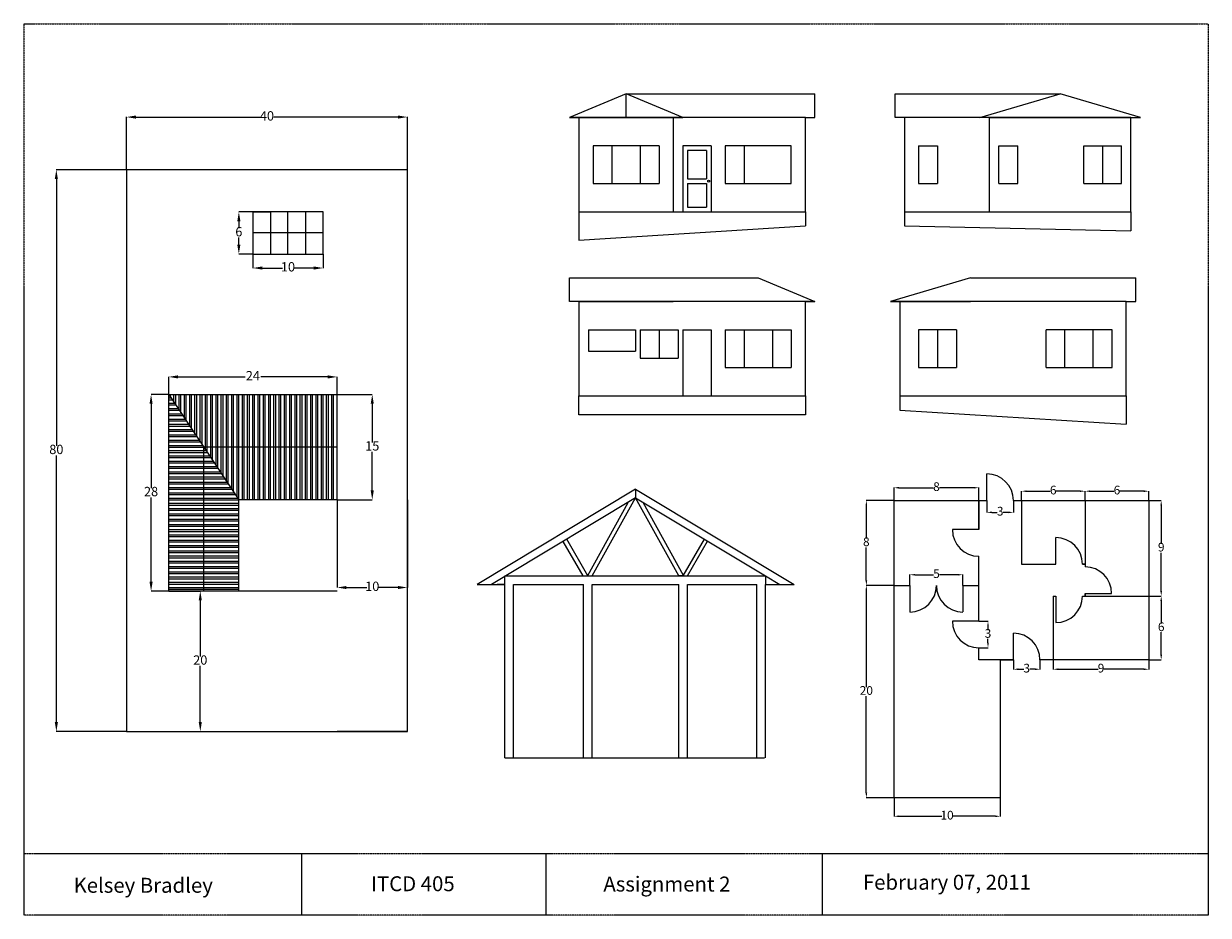
# Model space of a CAD drawing. Units: inches. Extents: x -214 to 4186, y -414 to 1019.
# Drawn here: x -214 to 1690, y -414 to 1019 of the extents above; entities that cross this region are included whole.
import ezdxf

# ---------------------------------------------------------------- set-up
doc = ezdxf.new("R2010")
doc.units = ezdxf.units.IN
doc.header["$MEASUREMENT"] = 0
doc.linetypes.add('HIDDENX2', pattern=[0.75, 0.5, -0.25])
doc.styles.get("Standard").update_dxf_attribs({"font": 'IC-txt.shx'})
doc.dimstyles.get("Standard").update_dxf_attribs({"dimtxt": 0.18, "dimasz": 0.18, "dimexe": 0.18, "dimexo": 0.0625, "dimgap": 0.09, "dimtad": 0, "dimtih": 1, "dimtoh": 1, "dimdec": 4, "dimzin": 0, "dimdsep": 46, "dimtxsty": 'Standard', "dimcen": 0.09, "dimadec": 0, "dimazin": 0, "dimtfac": 1, "dimtdec": 4, "dimtofl": 0, "dimtmove": 0, "dimatfit": 3, "dimfxl": 1, "dimtolj": 1, "dimtzin": 0, "dimarcsym": 0})

# ---------------------------------------------------------------- blocks, each defined once
blk = doc.blocks.new('*D15')
at = {"color": 0, "linetype": 'ByBlock', "lineweight": -2}
for p, q in [((290, 423), (346.5, 423)), ((346.4, 408), (346.4, 346)), ((346.4, 268.7), (346.4, 330.8)), ((290, 253.7), (346.5, 253.7))]:
    blk.add_line(p, q, dxfattribs=at)
at = {"color": 0, "linetype": 'ByBlock'}
for points in [[(346.4, 423), (348.9, 408), (343.9, 408)], [(346.4, 253.7), (348.9, 268.7), (343.9, 268.7)]]:
    blk.add_solid(points, dxfattribs=at)
at = {"layer": 'DEFPOINTS', "color": 0, "linetype": 'ByBlock'}
for p in [(289.9, 423), (289.9, 253.7)]:
    blk.add_point(p, dxfattribs=at)
at = {"color": 0, "linetype": 'ByBlock', "lineweight": -2, "insert": (346.4, 338.4), "char_height": 15, "attachment_point": 5}
blk.add_mtext('15', dxfattribs=at)
blk = doc.blocks.new('*D22')
at = {"color": 0, "linetype": 'ByBlock', "lineweight": -2}
for p, q in [((154.5, 648.7), (154.5, 626)), ((267.4, 648.7), (267.4, 626)), ((169.5, 626.2), (202.1, 626.2)), ((252.4, 626.2), (219.8, 626.2))]:
    blk.add_line(p, q, dxfattribs=at)
at = {"color": 0, "linetype": 'ByBlock'}
for points in [[(154.5, 626.2), (169.5, 623.7), (169.5, 628.7)], [(267.4, 626.2), (252.4, 623.7), (252.4, 628.7)]]:
    blk.add_solid(points, dxfattribs=at)
at = {"layer": 'DEFPOINTS', "color": 0, "linetype": 'ByBlock'}
for p in [(154.5, 648.7), (267.4, 648.7)]:
    blk.add_point(p, dxfattribs=at)
at = {"color": 0, "linetype": 'ByBlock', "lineweight": -2, "insert": (210.9, 626.2), "char_height": 15, "attachment_point": 5}
blk.add_mtext('10', dxfattribs=at)
blk = doc.blocks.new('*D21')
at = {"color": 0, "linetype": 'ByBlock', "lineweight": -2}
for p, q in [((154.4, 716.4), (131.7, 716.4)), ((131.9, 701.4), (131.9, 690.2)), ((131.9, 663.7), (131.9, 675)), ((154.4, 648.7), (131.7, 648.7))]:
    blk.add_line(p, q, dxfattribs=at)
at = {"color": 0, "linetype": 'ByBlock'}
for points in [[(131.9, 716.4), (129.4, 701.4), (134.4, 701.4)], [(131.9, 648.7), (129.4, 663.7), (134.4, 663.7)]]:
    blk.add_solid(points, dxfattribs=at)
at = {"layer": 'DEFPOINTS', "color": 0, "linetype": 'ByBlock'}
for p in [(154.5, 716.4), (154.5, 648.7)]:
    blk.add_point(p, dxfattribs=at)
at = {"color": 0, "linetype": 'ByBlock', "lineweight": -2, "insert": (131.9, 682.6), "char_height": 15, "attachment_point": 5}
blk.add_mtext('6', dxfattribs=at)
blk = doc.blocks.new('*D19')
at = {"color": 0, "linetype": 'ByBlock', "lineweight": -2}
for p, q in [((-48.7, 784.2), (-161.7, 784.2)), ((-161.5, 769.2), (-161.5, 340.3)), ((-161.5, -103.7), (-161.5, 325.1)), ((-48.7, -118.7), (-161.7, -118.7))]:
    blk.add_line(p, q, dxfattribs=at)
at = {"color": 0, "linetype": 'ByBlock'}
for points in [[(-161.5, 784.2), (-164, 769.2), (-159, 769.2)], [(-161.5, -118.7), (-164, -103.7), (-159, -103.7)]]:
    blk.add_solid(points, dxfattribs=at)
at = {"layer": 'DEFPOINTS', "color": 0, "linetype": 'ByBlock'}
for p in [(-48.7, 784.2), (-48.7, -118.7)]:
    blk.add_point(p, dxfattribs=at)
at = {"color": 0, "linetype": 'ByBlock', "lineweight": -2, "insert": (-161.5, 332.7), "char_height": 15, "attachment_point": 5}
blk.add_mtext('80', dxfattribs=at)
blk = doc.blocks.new('*D20')
at = {"color": 0, "linetype": 'ByBlock', "lineweight": -2}
for p, q in [((-48.7, 784.2), (-48.7, 869)), ((-33.7, 868.8), (165.7, 868.8)), ((387.8, 868.8), (188.4, 868.8)), ((402.8, 784.2), (402.8, 869))]:
    blk.add_line(p, q, dxfattribs=at)
at = {"color": 0, "linetype": 'ByBlock'}
for points in [[(-48.7, 868.8), (-33.7, 866.3), (-33.7, 871.3)], [(402.8, 868.8), (387.8, 866.3), (387.8, 871.3)]]:
    blk.add_solid(points, dxfattribs=at)
at = {"layer": 'DEFPOINTS', "color": 0, "linetype": 'ByBlock'}
for p in [(-48.7, 784.2), (402.8, 784.2)]:
    blk.add_point(p, dxfattribs=at)
at = {"color": 0, "linetype": 'ByBlock', "lineweight": -2, "insert": (177.1, 868.8), "char_height": 15, "attachment_point": 5}
blk.add_mtext('40', dxfattribs=at)
blk = doc.blocks.new('*D14')
at = {"color": 0, "linetype": 'ByBlock', "lineweight": -2}
for p, q in [((289.9, 253.7), (289.9, 112.5)), ((402.8, 253.7), (402.8, 112.5)), ((304.9, 112.7), (337.5, 112.7)), ((387.8, 112.7), (355.2, 112.7))]:
    blk.add_line(p, q, dxfattribs=at)
at = {"color": 0, "linetype": 'ByBlock'}
for points in [[(289.9, 112.7), (304.9, 110.2), (304.9, 115.2)], [(402.8, 112.7), (387.8, 110.2), (387.8, 115.2)]]:
    blk.add_solid(points, dxfattribs=at)
at = {"layer": 'DEFPOINTS', "color": 0, "linetype": 'ByBlock'}
for p in [(289.9, 253.7), (402.8, 253.7)]:
    blk.add_point(p, dxfattribs=at)
at = {"color": 0, "linetype": 'ByBlock', "lineweight": -2, "insert": (346.4, 112.7), "char_height": 15, "attachment_point": 5}
blk.add_mtext('10', dxfattribs=at)
blk = doc.blocks.new('*D18')
at = {"color": 0, "linetype": 'ByBlock', "lineweight": -2}
for p, q in [((19.1, 107), (70, 107)), ((69.9, 92), (69.9, 1.7)), ((69.9, -103.7), (69.9, -13.4)), ((19.1, -118.7), (70, -118.7))]:
    blk.add_line(p, q, dxfattribs=at)
at = {"color": 0, "linetype": 'ByBlock'}
for points in [[(69.9, 107), (67.4, 92), (72.4, 92)], [(69.9, -118.7), (67.4, -103.7), (72.4, -103.7)]]:
    blk.add_solid(points, dxfattribs=at)
at = {"layer": 'DEFPOINTS', "color": 0, "linetype": 'ByBlock'}
for p in [(19.1, 107), (19.1, -118.7)]:
    blk.add_point(p, dxfattribs=at)
at = {"color": 0, "linetype": 'ByBlock', "lineweight": -2, "insert": (69.9, -5.8), "char_height": 15, "attachment_point": 5}
blk.add_mtext('20', dxfattribs=at)
blk = doc.blocks.new('*D16')
at = {"color": 0, "linetype": 'ByBlock', "lineweight": -2}
for p, q in [((19.1, 423.1), (19.1, 451.4)), ((34.1, 451.2), (141.9, 451.2)), ((274.9, 451.2), (167.1, 451.2)), ((289.9, 423.1), (289.9, 451.4))]:
    blk.add_line(p, q, dxfattribs=at)
at = {"color": 0, "linetype": 'ByBlock'}
for points in [[(19.1, 451.2), (34.1, 448.7), (34.1, 453.7)], [(289.9, 451.2), (274.9, 448.7), (274.9, 453.7)]]:
    blk.add_solid(points, dxfattribs=at)
at = {"layer": 'DEFPOINTS', "color": 0, "linetype": 'ByBlock'}
for p in [(19.1, 423), (289.9, 423)]:
    blk.add_point(p, dxfattribs=at)
at = {"color": 0, "linetype": 'ByBlock', "lineweight": -2, "insert": (154.5, 451.2), "char_height": 15, "attachment_point": 5}
blk.add_mtext('24', dxfattribs=at)
blk = doc.blocks.new('*D17')
at = {"color": 0, "linetype": 'ByBlock', "lineweight": -2}
for p, q in [((19, 423), (-9.3, 423)), ((-9.2, 408), (-9.2, 272.6)), ((-9.2, 122), (-9.2, 257.4)), ((19.7, 107), (-9.3, 107))]:
    blk.add_line(p, q, dxfattribs=at)
at = {"color": 0, "linetype": 'ByBlock'}
for points in [[(-9.2, 423), (-11.7, 408), (-6.7, 408)], [(-9.2, 107), (-11.7, 122), (-6.7, 122)]]:
    blk.add_solid(points, dxfattribs=at)
at = {"layer": 'DEFPOINTS', "color": 0, "linetype": 'ByBlock'}
for p in [(19.1, 423), (19.8, 107)]:
    blk.add_point(p, dxfattribs=at)
at = {"color": 0, "linetype": 'ByBlock', "lineweight": -2, "insert": (-9.2, 265), "char_height": 15, "attachment_point": 5}
blk.add_mtext('28', dxfattribs=at)
blk = doc.blocks.new('*D11')
at = {"color": 0, "linetype": 'ByBlock', "lineweight": -2}
for p, q in [((1185.1, 252.6), (1140.6, 252.6)), ((1140.7, 244.6), (1140.7, 191.4)), ((1140.7, 124), (1140.7, 177.2)), ((1185.1, 116), (1140.6, 116))]:
    blk.add_line(p, q, dxfattribs=at)
at = {"color": 0, "linetype": 'ByBlock'}
for points in [[(1140.7, 252.6), (1139.4, 244.6), (1142.1, 244.6)], [(1140.7, 116), (1139.4, 124), (1142.1, 124)]]:
    blk.add_solid(points, dxfattribs=at)
at = {"layer": 'DEFPOINTS', "color": 0, "linetype": 'ByBlock'}
for p in [(1185.2, 252.6), (1185.2, 116)]:
    blk.add_point(p, dxfattribs=at)
at = {"color": 0, "linetype": 'ByBlock', "lineweight": -2, "insert": (1140.7, 184.3), "char_height": 14, "attachment_point": 5}
blk.add_mtext('8', dxfattribs=at)
blk = doc.blocks.new('*D12')
at = {"color": 0, "linetype": 'ByBlock', "lineweight": -2}
for p, q in [((1185.1, 116), (1140.6, 116)), ((1140.7, 108), (1140.7, -47.5)), ((1140.7, -217.3), (1140.7, -61.7)), ((1185.1, -225.3), (1140.6, -225.3))]:
    blk.add_line(p, q, dxfattribs=at)
at = {"color": 0, "linetype": 'ByBlock'}
for points in [[(1140.7, 116), (1142.1, 108), (1139.4, 108)], [(1140.7, -225.3), (1142.1, -217.3), (1139.4, -217.3)]]:
    blk.add_solid(points, dxfattribs=at)
at = {"layer": 'DEFPOINTS', "color": 0, "linetype": 'ByBlock'}
for p in [(1185.2, 116), (1185.2, -225.3)]:
    blk.add_point(p, dxfattribs=at)
at = {"color": 0, "linetype": 'ByBlock', "lineweight": -2, "insert": (1140.7, -54.6), "char_height": 14, "attachment_point": 5}
blk.add_mtext('20', dxfattribs=at)
blk = doc.blocks.new('*D10')
at = {"color": 0, "linetype": 'ByBlock', "lineweight": -2}
for p, q in [((1185.2, 252.7), (1185.2, 273.2)), ((1193.2, 273), (1248.7, 273)), ((1313.7, 273), (1258.2, 273)), ((1321.7, 252.7), (1321.7, 273.2))]:
    blk.add_line(p, q, dxfattribs=at)
at = {"color": 0, "linetype": 'ByBlock'}
for points in [[(1185.2, 273), (1193.2, 271.7), (1193.2, 274.4)], [(1321.7, 273), (1313.7, 271.7), (1313.7, 274.4)]]:
    blk.add_solid(points, dxfattribs=at)
at = {"layer": 'DEFPOINTS', "color": 0, "linetype": 'ByBlock'}
for p in [(1185.2, 252.6), (1321.7, 252.6)]:
    blk.add_point(p, dxfattribs=at)
at = {"color": 0, "linetype": 'ByBlock', "lineweight": -2, "insert": (1253.5, 273), "char_height": 14, "attachment_point": 5}
blk.add_mtext('8', dxfattribs=at)
blk = doc.blocks.new('*D4')
at = {"color": 0, "linetype": 'ByBlock', "lineweight": -2}
for p, q in [((1334.5, 252.5), (1334.5, 233.3)), ((1377.2, 252.5), (1377.2, 233.3)), ((1342.5, 233.5), (1351.1, 233.5)), ((1369.2, 233.5), (1360.6, 233.5))]:
    blk.add_line(p, q, dxfattribs=at)
at = {"color": 0, "linetype": 'ByBlock'}
for points in [[(1334.5, 233.5), (1342.5, 232.1), (1342.5, 234.8)], [(1377.2, 233.5), (1369.2, 232.1), (1369.2, 234.8)]]:
    blk.add_solid(points, dxfattribs=at)
at = {"layer": 'DEFPOINTS', "color": 0, "linetype": 'ByBlock'}
for p in [(1334.5, 252.6), (1377.2, 252.6)]:
    blk.add_point(p, dxfattribs=at)
at = {"color": 0, "linetype": 'ByBlock', "lineweight": -2, "insert": (1355.9, 233.5), "char_height": 14, "attachment_point": 5}
blk.add_mtext('3', dxfattribs=at)
blk = doc.blocks.new('*D5')
at = {"color": 0, "linetype": 'ByBlock', "lineweight": -2}
for p, q in [((1390, 252.7), (1390, 267.7)), ((1398, 267.5), (1436.4, 267.5)), ((1484.4, 267.5), (1446, 267.5)), ((1492.4, 252.7), (1492.4, 267.7))]:
    blk.add_line(p, q, dxfattribs=at)
at = {"color": 0, "linetype": 'ByBlock'}
for points in [[(1390, 267.5), (1398, 266.2), (1398, 268.8)], [(1492.4, 267.5), (1484.4, 266.2), (1484.4, 268.8)]]:
    blk.add_solid(points, dxfattribs=at)
at = {"layer": 'DEFPOINTS', "color": 0, "linetype": 'ByBlock'}
for p in [(1390, 252.6), (1492.4, 252.6)]:
    blk.add_point(p, dxfattribs=at)
at = {"color": 0, "linetype": 'ByBlock', "lineweight": -2, "insert": (1441.2, 267.5), "char_height": 14, "attachment_point": 5}
blk.add_mtext('6', dxfattribs=at)
blk = doc.blocks.new('*D6')
at = {"color": 0, "linetype": 'ByBlock', "lineweight": -2}
for p, q in [((1492.4, 252.7), (1492.4, 267.7)), ((1500.4, 267.5), (1538.8, 267.5)), ((1586.8, 267.5), (1548.4, 267.5)), ((1594.8, 252.7), (1594.8, 267.7))]:
    blk.add_line(p, q, dxfattribs=at)
at = {"color": 0, "linetype": 'ByBlock'}
for points in [[(1492.4, 267.5), (1500.4, 266.2), (1500.4, 268.8)], [(1594.8, 267.5), (1586.8, 266.2), (1586.8, 268.8)]]:
    blk.add_solid(points, dxfattribs=at)
at = {"layer": 'DEFPOINTS', "color": 0, "linetype": 'ByBlock'}
for p in [(1492.4, 252.6), (1594.8, 252.6)]:
    blk.add_point(p, dxfattribs=at)
at = {"color": 0, "linetype": 'ByBlock', "lineweight": -2, "insert": (1543.6, 267.5), "char_height": 14, "attachment_point": 5}
blk.add_mtext('6', dxfattribs=at)
blk = doc.blocks.new('*D9')
at = {"color": 0, "linetype": 'ByBlock', "lineweight": -2}
for p, q in [((1594.9, 252.6), (1614.9, 252.6)), ((1614.8, 244.6), (1614.8, 182.9)), ((1614.8, 107), (1614.8, 168.7)), ((1594.9, 99), (1614.9, 99))]:
    blk.add_line(p, q, dxfattribs=at)
at = {"color": 0, "linetype": 'ByBlock'}
for points in [[(1614.8, 252.6), (1613.4, 244.6), (1616.1, 244.6)], [(1614.8, 99), (1613.4, 107), (1616.1, 107)]]:
    blk.add_solid(points, dxfattribs=at)
at = {"layer": 'DEFPOINTS', "color": 0, "linetype": 'ByBlock'}
for p in [(1594.8, 252.6), (1594.8, 99)]:
    blk.add_point(p, dxfattribs=at)
at = {"color": 0, "linetype": 'ByBlock', "lineweight": -2, "insert": (1614.8, 175.8), "char_height": 14, "attachment_point": 5}
blk.add_mtext('9', dxfattribs=at)
blk = doc.blocks.new('*D7')
at = {"color": 0, "linetype": 'ByBlock', "lineweight": -2}
for p, q in [((1594.9, 99), (1614.9, 99)), ((1614.8, 91), (1614.8, 54.9)), ((1614.8, 4.6), (1614.8, 40.7)), ((1594.9, -3.4), (1614.9, -3.4))]:
    blk.add_line(p, q, dxfattribs=at)
at = {"color": 0, "linetype": 'ByBlock'}
for points in [[(1614.8, 99), (1613.4, 91), (1616.1, 91)], [(1614.8, -3.4), (1613.4, 4.6), (1616.1, 4.6)]]:
    blk.add_solid(points, dxfattribs=at)
at = {"layer": 'DEFPOINTS', "color": 0, "linetype": 'ByBlock'}
for p in [(1594.8, 99), (1594.8, -3.4)]:
    blk.add_point(p, dxfattribs=at)
at = {"color": 0, "linetype": 'ByBlock', "lineweight": -2, "insert": (1614.8, 47.8), "char_height": 14, "attachment_point": 5}
blk.add_mtext('6', dxfattribs=at)
blk = doc.blocks.new('*D8')
at = {"color": 0, "linetype": 'ByBlock', "lineweight": -2}
for p, q in [((1441.2, -3.5), (1441.2, -18.9)), ((1449.2, -18.7), (1513.2, -18.7)), ((1586.8, -18.7), (1522.8, -18.7)), ((1594.8, -3.5), (1594.8, -18.9))]:
    blk.add_line(p, q, dxfattribs=at)
at = {"color": 0, "linetype": 'ByBlock'}
for points in [[(1441.2, -18.7), (1449.2, -17.3), (1449.2, -20)], [(1594.8, -18.7), (1586.8, -17.3), (1586.8, -20)]]:
    blk.add_solid(points, dxfattribs=at)
at = {"layer": 'DEFPOINTS', "color": 0, "linetype": 'ByBlock'}
for p in [(1441.2, -3.4), (1594.8, -3.4)]:
    blk.add_point(p, dxfattribs=at)
at = {"color": 0, "linetype": 'ByBlock', "lineweight": -2, "insert": (1518, -18.7), "char_height": 14, "attachment_point": 5}
blk.add_mtext('9', dxfattribs=at)
blk = doc.blocks.new('*D3')
at = {"color": 0, "linetype": 'ByBlock', "lineweight": -2}
for p, q in [((1377.2, -3.5), (1377.2, -18.9)), ((1385.2, -18.7), (1393.8, -18.7)), ((1411.9, -18.7), (1403.3, -18.7)), ((1419.9, -3.5), (1419.9, -18.9))]:
    blk.add_line(p, q, dxfattribs=at)
at = {"color": 0, "linetype": 'ByBlock'}
for points in [[(1377.2, -18.7), (1385.2, -20), (1385.2, -17.3)], [(1419.9, -18.7), (1411.9, -20), (1411.9, -17.3)]]:
    blk.add_solid(points, dxfattribs=at)
at = {"layer": 'DEFPOINTS', "color": 0, "linetype": 'ByBlock'}
for p in [(1377.2, -3.4), (1419.9, -3.4)]:
    blk.add_point(p, dxfattribs=at)
at = {"color": 0, "linetype": 'ByBlock', "lineweight": -2, "insert": (1398.5, -18.7), "char_height": 14, "attachment_point": 5}
blk.add_mtext('3', dxfattribs=at)
blk = doc.blocks.new('*D13')
at = {"color": 0, "linetype": 'ByBlock', "lineweight": -2}
for p, q in [((1185.2, -225.4), (1185.2, -255.1)), ((1355.9, -225.4), (1355.9, -255.1)), ((1193.2, -255), (1262.2, -255)), ((1347.9, -255), (1278.8, -255))]:
    blk.add_line(p, q, dxfattribs=at)
at = {"color": 0, "linetype": 'ByBlock'}
for points in [[(1185.2, -255), (1193.2, -256.3), (1193.2, -253.6)], [(1355.9, -255), (1347.9, -256.3), (1347.9, -253.6)]]:
    blk.add_solid(points, dxfattribs=at)
at = {"layer": 'DEFPOINTS', "color": 0, "linetype": 'ByBlock'}
for p in [(1185.2, -225.3), (1355.9, -225.3)]:
    blk.add_point(p, dxfattribs=at)
at = {"color": 0, "linetype": 'ByBlock', "lineweight": -2, "insert": (1270.5, -255), "char_height": 14, "attachment_point": 5}
blk.add_mtext('10', dxfattribs=at)
blk = doc.blocks.new('*D2')
at = {"color": 0, "linetype": 'ByBlock', "lineweight": -2}
for p, q in [((1321.8, 58.4), (1336.5, 58.4)), ((1336.3, 50.4), (1336.3, 44.2)), ((1336.3, 23.8), (1336.3, 30)), ((1321.8, 15.8), (1336.5, 15.8))]:
    blk.add_line(p, q, dxfattribs=at)
at = {"color": 0, "linetype": 'ByBlock'}
for points in [[(1336.3, 58.4), (1335, 50.4), (1337.6, 50.4)], [(1336.3, 15.8), (1335, 23.8), (1337.6, 23.8)]]:
    blk.add_solid(points, dxfattribs=at)
at = {"layer": 'DEFPOINTS', "color": 0, "linetype": 'ByBlock'}
for p in [(1321.7, 58.4), (1321.7, 15.8)]:
    blk.add_point(p, dxfattribs=at)
at = {"color": 0, "linetype": 'ByBlock', "lineweight": -2, "insert": (1336.3, 37.1), "char_height": 14, "attachment_point": 5}
blk.add_mtext('3', dxfattribs=at)
blk = doc.blocks.new('*D1')
at = {"color": 0, "linetype": 'ByBlock', "lineweight": -2}
for p, q in [((1210.8, 116.1), (1210.8, 133.4)), ((1296.1, 116.1), (1296.1, 133.4)), ((1218.8, 133.2), (1248.7, 133.2)), ((1288.1, 133.2), (1258.2, 133.2))]:
    blk.add_line(p, q, dxfattribs=at)
at = {"color": 0, "linetype": 'ByBlock'}
for points in [[(1210.8, 133.2), (1218.8, 131.9), (1218.8, 134.5)], [(1296.1, 133.2), (1288.1, 131.9), (1288.1, 134.5)]]:
    blk.add_solid(points, dxfattribs=at)
at = {"layer": 'DEFPOINTS', "color": 0, "linetype": 'ByBlock'}
for p in [(1210.8, 116), (1296.1, 116)]:
    blk.add_point(p, dxfattribs=at)
at = {"color": 0, "linetype": 'ByBlock', "lineweight": -2, "insert": (1253.5, 133.2), "char_height": 14, "attachment_point": 5}
blk.add_mtext('5', dxfattribs=at)

msp = doc.modelspace()

# ---------------------------------------------------------------- hatches: boundary and pattern name
h = msp.add_hatch()
h.set_pattern_fill('ANSI32', color=256, scale=22.571568, angle=45, style=0)
h.set_pattern_definition([(90, (-48.65, -118.7), (-8.46434, -6e-32), []), (90, (-45.829, -115.878), (-8.46434, -6e-32), [])])
h.paths.add_polyline_path([(289.9, 423), (19.1, 423), (75.5, 338.4), (289.9, 338.4)])
h.paths.add_polyline_path([(131.9, 253.7), (289.9, 253.7), (289.9, 338.4), (75.5, 338.4)])
h = msp.add_hatch()
h.set_pattern_fill('ANSI32', color=256, scale=22.571568, angle=135, style=0)
h.set_pattern_definition([(180, (-48.65, -118.7), (-8e-32, -8.46434), []), (180, (-51.472, -115.878), (-8e-32, -8.46434), [])])
h.paths.add_polyline_path([(131.9, 253.7), (75.5, 338.4), (75.5, 107), (131.9, 107)])
h.paths.add_polyline_path([(75.5, 338.4), (19.1, 423), (19.1, 107), (75.5, 107)])

# ---------------------------------------------------------------- linework, layer by layer
at = {"linetype": 'HIDDENX2'}
for p, q in [((-214, 1018.9), (1690.5, 1018.9)), ((-214, 1018.9), (-214, -414.1)), ((1690.5, 1018.9), (1690.5, -414.1)), ((1690.5, -315.6), (-214, -315.6)), ((-214, -315.6), (-214, -327.6)), ((232.6, -315.6), (232.6, -414.1)), ((625.6, -315.6), (625.6, -414.1)), ((1069.5, -315.6), (1069.5, -414.1)), ((1690.5, -414.1), (-214, -414.1))]:
    msp.add_line(p, q, dxfattribs=at)
for p, q in [((754.5, 906.1), (663.5, 868.2)), ((754.5, 899.8), (754.5, 906.1)), ((845.6, 868.2), (754.5, 906.1)), ((754.5, 906.1), (1058, 906.1)), ((754.5, 868.2), (754.5, 899.8)), ((1058, 868.2), (1058, 906.1)), ((1186.9, 868.2), (1186.9, 906.1)), ((1186.9, 906.1), (1452.4, 906.1)), ((1323.4, 868.2), (1452.4, 906.2)), ((1581.4, 868.2), (1452.4, 906.2)), ((678.7, 868.2), (663.5, 868.2)), ((663.5, 868.2), (678.7, 868.2)), ((1042.8, 868.2), (678.7, 868.2)), ((678.7, 868.2), (678.7, 716.5)), ((678.7, 868.2), (830.4, 868.2)), ((830.4, 868.2), (830.4, 716.5)), ((830.4, 868.2), (845.6, 868.2)), ((1042.8, 716.5), (1042.8, 868.2)), ((1042.8, 868.2), (1058, 868.2)), ((1202.1, 868.2), (1186.9, 868.2)), ((1202.1, 868.2), (1202.1, 716.5)), ((1566.2, 868.2), (1202.1, 868.2)), ((1338.6, 868.2), (1323.4, 868.2)), ((1338.6, 716.5), (1338.6, 868.2)), ((1338.6, 868.2), (1566.2, 868.2)), ((1566.2, 716.5), (1566.2, 868.2)), ((1566.2, 868.2), (1581.4, 868.2)), ((701.4, 822.7), (701.4, 762)), ((807.6, 822.7), (701.4, 822.7)), ((731.8, 822.7), (731.8, 762)), ((777.3, 822.7), (777.3, 762)), ((807.6, 822.7), (807.6, 762)), ((845.6, 822.7), (845.6, 716.5)), ((891.1, 822.7), (845.6, 822.7)), ((891.1, 822.7), (891.1, 716.5)), ((1020, 822.7), (913.8, 822.7)), ((913.8, 822.7), (913.8, 762)), ((944.2, 822.7), (944.2, 762)), ((1020, 762), (1020, 822.7)), ((1224.8, 822.7), (1255.2, 822.7)), ((1224.8, 822.7), (1224.8, 762)), ((1255.2, 822.7), (1255.2, 762)), ((1353.8, 762), (1353.8, 822.7)), ((1353.8, 822.7), (1384.1, 822.7)), ((1384.1, 762), (1384.1, 822.7)), ((1490.3, 762), (1490.3, 822.7)), ((1490.3, 822.7), (1551, 822.7)), ((1520.7, 762), (1520.7, 822.7)), ((1551, 762), (1551, 822.7)), ((853.1, 815.1), (853.1, 769.6)), ((883.5, 815.1), (853.1, 815.1)), ((883.5, 815.1), (883.5, 769.6)), ((402.8, 784.2), (-48.7, 784.2)), ((-48.7, 784.2), (-48.7, -118.7)), ((402.8, -118.7), (402.8, 784.2)), ((701.4, 762), (807.6, 762)), ((853.1, 769.6), (883.5, 769.6)), ((853.1, 762), (883.5, 762)), ((853.1, 762), (853.1, 724.1)), ((883.5, 762), (883.5, 724.1)), ((913.8, 762), (1020, 762)), ((1224.8, 762), (1255.2, 762)), ((1353.8, 762), (1384.1, 762)), ((1490.3, 762), (1551, 762)), ((853.1, 724.1), (883.5, 724.1)), ((267.4, 716.4), (154.5, 716.4)), ((154.5, 716.4), (154.5, 648.7)), ((154.5, 716.4), (182.7, 716.4)), ((182.7, 716.4), (182.7, 648.7)), ((210.9, 648.7), (210.9, 716.4)), ((239.1, 716.4), (239.1, 648.7)), ((267.4, 648.7), (267.4, 716.4)), ((678.7, 716.5), (1042.8, 716.5)), ((678.7, 716.5), (678.7, 671)), ((1042.8, 716.5), (1042.8, 693.8)), ((1202.1, 716.5), (1566.2, 716.5)), ((1202.1, 716.5), (1202.1, 693.8)), ((1566.2, 716.5), (1566.2, 686.2)), ((678.7, 671), (1042.8, 693.8)), ((1202.1, 693.8), (1566.2, 686.2)), ((267.4, 682.6), (154.5, 682.6)), ((154.5, 648.7), (267.4, 648.7)), ((663.5, 572.4), (663.5, 610.3)), ((663.5, 610.3), (966.9, 610.3)), ((966.9, 610.3), (1058, 572.4)), ((1308.3, 610.3), (1179.3, 572.4)), ((1308.3, 610.3), (1573.8, 610.3)), ((1573.8, 572.4), (1573.8, 610.3)), ((678.7, 572.4), (663.5, 572.4)), ((678.7, 572.4), (678.7, 420.7)), ((678.7, 572.4), (830.4, 572.4)), ((1042.8, 572.4), (678.7, 572.4)), ((1058, 572.4), (966.9, 572.4)), ((1042.8, 420.7), (1042.8, 572.4)), ((1042.8, 572.4), (1058, 572.4)), ((1194.5, 572.4), (1179.3, 572.4)), ((1179.3, 572.4), (1308.3, 572.4)), ((1558.6, 572.4), (1194.5, 572.4)), ((1194.5, 572.4), (1194.5, 420.7)), ((1558.6, 420.7), (1558.6, 572.4)), ((1558.6, 572.4), (1573.8, 572.4)), ((693.9, 526.9), (769.7, 526.9)), ((693.9, 526.9), (693.9, 492.7)), ((769.7, 526.9), (769.7, 492.7)), ((777.3, 526.9), (777.3, 481.4)), ((777.3, 526.9), (838, 526.9)), ((807.6, 526.9), (807.6, 481.4)), ((838, 526.9), (838, 481.4)), ((845.6, 526.9), (845.6, 420.7)), ((845.6, 526.9), (891.1, 526.9)), ((891.1, 526.9), (891.1, 420.7)), ((913.8, 526.9), (1020, 526.9)), ((913.8, 526.9), (913.8, 466.2)), ((944.2, 526.9), (944.2, 466.2)), ((989.7, 526.9), (989.7, 466.2)), ((1020, 526.9), (1020, 466.2)), ((1224.8, 526.9), (1224.8, 466.2)), ((1285.5, 526.9), (1224.8, 526.9)), ((1255.2, 526.9), (1255.2, 466.2)), ((1285.5, 526.9), (1285.5, 466.2)), ((1535.8, 526.9), (1429.6, 526.9)), ((1429.6, 466.2), (1429.6, 526.9)), ((1460, 466.2), (1460, 526.9)), ((1505.5, 466.2), (1505.5, 526.9)), ((1535.8, 466.2), (1535.8, 526.9)), ((693.9, 492.7), (769.7, 492.7)), ((777.3, 481.4), (838, 481.4)), ((913.8, 466.2), (1020, 466.2)), ((1224.8, 466.2), (1285.5, 466.2)), ((1429.6, 466.2), (1535.8, 466.2)), ((19.1, 107), (19.1, 423)), ((19.1, 423), (289.9, 423)), ((19.1, 423), (131.9, 253.7)), ((290, 253.7), (289.9, 423)), ((678.7, 420.7), (1042.8, 420.7)), ((678.7, 390.3), (678.7, 420.7)), ((1042.8, 420.7), (1042.8, 390.3)), ((1194.5, 420.7), (1558.6, 420.7)), ((1194.5, 420.7), (1194.5, 397.9)), ((1558.6, 420.7), (1558.6, 375.2)), ((1042.8, 390.3), (678.7, 390.3)), ((1194.5, 397.9), (1558.6, 375.2)), ((289.9, 338.4), (75.5, 338.4)), ((75.5, 107), (75.5, 338.4)), ((1334.5, 252.6), (1334.5, 295.3)), ((769.8, 270.6), (514.8, 117.4)), ((769.8, 270.6), (1024.8, 117.4)), ((769.8, 270.6), (769.8, 256.7)), ((289.9, 253.7), (131.9, 253.7)), ((131.9, 107), (131.9, 253.7)), ((769.8, 256.7), (561.2, 131.3)), ((692.7, 132.2), (757.8, 249.5)), ((700.2, 131.3), (769.8, 256.7)), ((769.8, 256.7), (978.7, 131.2)), ((839.4, 131.3), (769.8, 256.7)), ((846.9, 132.2), (781.8, 249.5)), ((1185.2, 252.6), (1334.5, 252.6)), ((1185.2, -225.3), (1185.2, 252.6)), ((1321.7, 252.6), (1334.5, 252.6)), ((1321.7, 252.6), (1321.7, 205.7)), ((1321.7, 205.7), (1321.7, 252.6)), ((1377.2, 252.6), (1594.8, 252.6)), ((1390, 252.6), (1390, 150.2)), ((1492.4, 252.6), (1492.4, 145.9)), ((1594.8, 252.6), (1594.8, -3.4)), ((1321.7, 205.7), (1279.1, 205.7)), ((1445.5, 150.2), (1445.5, 192.9)), ((685.2, 131.3), (653.2, 186.7)), ((693.2, 131.3), (659.2, 190.2)), ((846.4, 131.3), (880.4, 190.2)), ((853.4, 131.3), (885.6, 187.1)), ((1321.7, 58.4), (1321.7, 163)), ((1390, 150.2), (1445.5, 150.2)), ((1492.4, 150.2), (1488.1, 150.2)), ((1488.1, 150.2), (1492.4, 150.2)), ((514.8, 117.4), (559.3, 117.4)), ((559.3, 130.2), (538, 117.4)), ((559.3, 117.4), (547, 117.4)), ((559.3, 131.3), (978.4, 131.3)), ((559.3, 117.4), (559.3, 131.3)), ((559.3, -161.1), (559.3, 117.4)), ((573.2, -161.1), (573.2, 117.4)), ((573.2, 117.4), (686.2, 117.4)), ((686.2, -161.1), (686.2, 117.4)), ((693.2, 131.3), (700.2, 131.3)), ((700.2, -161.1), (700.2, 117.4)), ((700.2, 117.4), (839.4, 117.4)), ((846.4, 131.3), (839.4, 131.3)), ((839.4, -161.1), (839.4, 117.4)), ((846.4, 131.3), (853.4, 131.3)), ((853.4, -161.1), (853.4, 117.4)), ((853.4, 117.4), (964.8, 117.4)), ((964.8, -161.1), (964.8, 117.4)), ((978.7, 131.2), (978.7, 117.4)), ((978.7, 131.2), (1001.6, 117.4)), ((978.7, -161.1), (978.7, 117.4)), ((978.7, 117.4), (1024.8, 117.4)), ((978.7, 117.4), (992.6, 117.4)), ((1185.2, 116), (1210.8, 116)), ((1210.8, 116), (1210.8, 73.4)), ((1210.8, 116), (1210.8, 73.4)), ((1296.1, 116), (1296.1, 73.4)), ((1296.1, 116), (1321.7, 116)), ((289.9, 107), (19.1, 107)), ((1441.2, 99), (1445.5, 99)), ((1441.2, 99), (1441.2, -3.4)), ((1441.2, 99), (1445.5, 99)), ((1445.5, 99), (1445.5, 56.3)), ((1488.1, 99), (1594.8, 99)), ((1492.4, 103.2), (1535.1, 103.2)), ((1492.4, 99), (1492.4, 103.2)), ((1492.4, 103.2), (1492.4, 99)), ((1321.7, 58.4), (1279.1, 58.4)), ((1377.2, -3.4), (1377.2, 39.2)), ((1321.7, -3.4), (1321.7, 15.8)), ((1321.7, -3.4), (1321.7, 15.8)), ((1377.2, -3.4), (1321.7, -3.4)), ((1355.9, -3.4), (1355.9, -225.3)), ((1355.9, -3.4), (1377.2, -3.4)), ((1594.8, -3.4), (1419.9, -3.4)), ((-48.7, -118.7), (402.8, -118.7)), ((402.8, -118.7), (289.9, -118.7)), ((559.3, -161.1), (977.1, -161.1)), ((1355.9, -225.3), (1185.2, -225.3))]:
    msp.add_line(p, q)
msp.add_circle((887.2, 765.6), 1.57)
for centre, start, end in [((1334.5, 252.6), 0, 90), ((1321.7, 205.7), 180, 270), ((1445.5, 150.2), 0, 90), ((1492.4, 103.2), 0, 90), ((1210.8, 116), 270, 360), ((1296.1, 116), 180, 270), ((1445.5, 99), 270, 0), ((1321.7, 58.4), 180, 270), ((1377.2, -3.4), 0, 90)]:
    msp.add_arc(centre, 42.7, start, end)

# ---------------------------------------------------------------- texts
for s, p in [('Kelsey Bradley', (-133.8, -377.9)), ('ITCD 405', (344.4, -375.4)), ('Assignment 2', (718, -375.9)), ('February 07, 2011', (1135.2, -373))]:
    msp.add_text(s, height=24, dxfattribs=at).set_placement(p)

# ---------------------------------------------------------------- dimensions: what is measured, and where the dimension line sits
for base, p1, p2, text, override, picture, middle in [((402.8, 868.8), (-48.7, 784.2), (402.8, 784.2), '40', {"dimtxt": 15, "dimasz": 15, "dimdec": 0}, '*D20', (177.1, 868.8)), ((267.4, 626.2), (154.5, 648.7), (267.4, 648.7), '10', {"dimtxt": 15, "dimasz": 15, "dimdec": 0}, '*D22', (210.9, 626.2)), ((289.9, 451.2), (19.1, 423), (289.9, 423), '24', {"dimtxt": 15, "dimasz": 15, "dimdec": 0}, '*D16', (154.5, 451.2)), ((1321.7, 273), (1185.2, 252.6), (1321.7, 252.6), '8', {"dimtxt": 14, "dimasz": 8, "dimdec": 0}, '*D10', (1253.5, 273)), ((1492.4, 267.5), (1390, 252.6), (1492.4, 252.6), '6', {"dimtxt": 14, "dimasz": 8, "dimdec": 0}, '*D5', (1441.2, 267.5)), ((1594.8, 267.5), (1492.4, 252.6), (1594.8, 252.6), '6', {"dimtxt": 14, "dimasz": 8, "dimdec": 0}, '*D6', (1543.6, 267.5)), ((402.8, 112.7), (289.9, 253.7), (402.8, 253.7), '10', {"dimtxt": 15, "dimasz": 15, "dimdec": 0}, '*D14', (346.4, 112.7)), ((1377.2, 233.5), (1334.5, 252.6), (1377.2, 252.6), '3', {"dimtxt": 14, "dimasz": 8, "dimdec": 0}, '*D4', (1355.9, 233.5)), ((1296.1, 133.2), (1210.8, 116), (1296.1, 116), '5', {"dimtxt": 14, "dimasz": 8, "dimdec": 0}, '*D1', (1253.5, 133.2)), ((1441.2, -18.7), (1594.8, -3.4), (1441.2, -3.4), '9', {"dimtxt": 14, "dimasz": 8, "dimdec": 0}, '*D8', (1518, -18.7)), ((1355.9, -255), (1185.2, -225.3), (1355.9, -225.3), '10', {"dimtxt": 14, "dimasz": 8, "dimdec": 0}, '*D13', (1270.5, -255))]:
    dim = msp.add_linear_dim(base=base, p1=p1, p2=p2, text=text, dimstyle='Standard', override=override)
    dim.commit()
    dim.dimension.update_dxf_attribs({"geometry": picture, "text_midpoint": middle})
for base, p1, p2, text, override, picture, middle in [((-161.5, -118.7), (-48.7, 784.2), (-48.7, -118.7), '80', {"dimtxt": 15, "dimasz": 15, "dimdec": 0}, '*D19', (-161.5, 332.7)), ((-9.2, 107), (19.1, 423), (19.8, 107), '28', {"dimtxt": 15, "dimasz": 15, "dimdec": 0}, '*D17', (-9.2, 265)), ((1140.7, 116), (1185.2, 252.6), (1185.2, 116), '8', {"dimtxt": 14, "dimasz": 8, "dimdec": 0}, '*D11', (1140.7, 184.3)), ((1614.8, 99), (1594.8, 252.6), (1594.8, 99), '9', {"dimtxt": 14, "dimasz": 8, "dimdec": 0}, '*D9', (1614.8, 175.8)), ((1140.7, 116), (1185.2, -225.3), (1185.2, 116), '20', {"dimtxt": 14, "dimasz": 8, "dimdec": 0}, '*D12', (1140.7, -54.6)), ((69.9, -118.7), (19.1, 107), (19.1, -118.7), '20', {"dimtxt": 15, "dimasz": 15, "dimdec": 0}, '*D18', (69.9, -5.8)), ((1614.8, -3.4), (1594.8, 99), (1594.8, -3.4), '6', {"dimtxt": 14, "dimasz": 8, "dimdec": 0}, '*D7', (1614.8, 47.8)), ((1336.3, 15.8), (1321.7, 58.4), (1321.7, 15.8), '3', {"dimtxt": 14, "dimasz": 8, "dimdec": 0}, '*D2', (1336.3, 37.1))]:
    dim = msp.add_linear_dim(base=base, p1=p1, p2=p2, angle=90, text=text, dimstyle='Standard', override=override)
    dim.commit()
    dim.dimension.update_dxf_attribs({"geometry": picture, "text_midpoint": middle})
for base, p1, p2, text, picture, middle in [((131.9, 648.7), (154.5, 716.4), (154.5, 648.7), '6', '*D21', (131.9, 682.6)), ((346.4, 423), (289.9, 253.7), (289.9, 423), '15', '*D15', (346.4, 338.4))]:
    dim = msp.add_linear_dim(base=base, p1=p1, p2=p2, angle=90, text=text, dimstyle='Standard', override={"dimtxt": 15, "dimasz": 15, "dimdec": 0})
    dim.commit()
    dim.dimension.update_dxf_attribs({"geometry": picture, "text_midpoint": middle, "dimtype": 160})
dim = msp.add_linear_dim(base=(1419.9, -18.7), p1=(1377.2, -3.4), p2=(1419.9, -3.4), text='3', dimstyle='Standard', override={"dimtxt": 14, "dimasz": 8, "dimdec": 0})
dim.commit()
dim.dimension.update_dxf_attribs({"geometry": '*D3', "text_midpoint": (1398.5, -18.7), "dimtype": 160})

doc.saveas('drawing.dxf')
